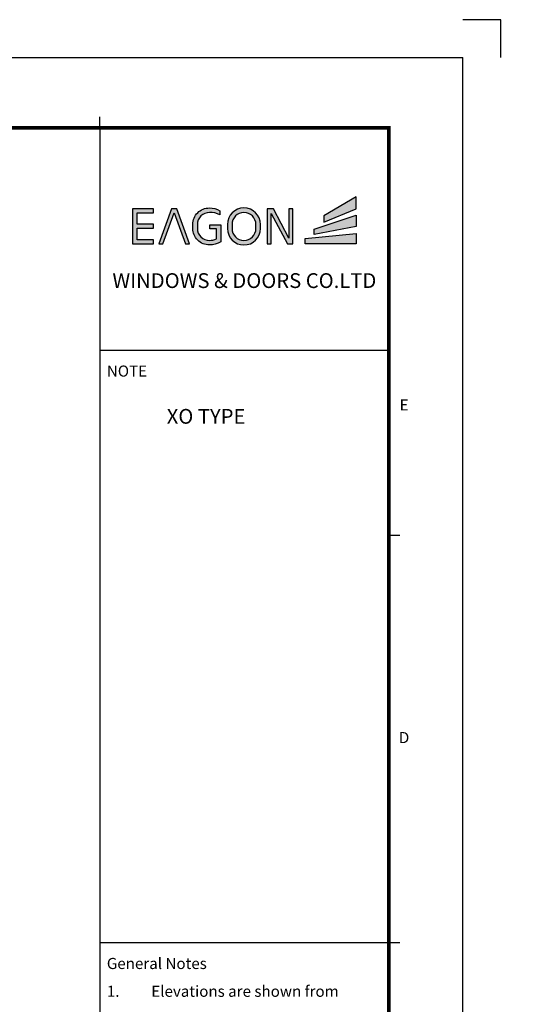
# Model space of a CAD drawing. Units: millimetres. Extents: x 0 to 1933, y 0 to 891.
# Drawn here: x 1071 to 1275, y 502 to 891 of the extents above; entities that cross this region are included whole.
import ezdxf
from ezdxf.enums import TextEntityAlignment as Align

# ---------------------------------------------------------------- set-up
doc = ezdxf.new("R2010")
doc.units = ezdxf.units.MM
doc.header["$LTSCALE"] = 0.073313
doc.layers.get('0').update_dxf_attribs({"color": 3})
doc.layers.get('Defpoints').update_dxf_attribs({"color": 8})
doc.layers.add('E-FORM', color=3, linetype='Continuous')
doc.layers.add('G-BORD-TEXT', color=3, linetype='Continuous')
doc.styles.add('htw', font='txt')
doc.styles.get("Standard").update_dxf_attribs({"font": 'arial.ttf'})

# ---------------------------------------------------------------- blocks, each defined once
blk = doc.blocks.new('Form EUS_v2')
for color, points in [(20, [(5542948.8, 2788050.8), (5542948.8, 2788116.1), (5542773.7, 2788013.7), (5542773.7, 2787979.5)]), (8, [(5541767, 2788028.9), (5541855.5, 2788028.9), (5541855.5, 2788050.4), (5541742, 2788050.4), (5541742, 2787861.6), (5541855.5, 2787861.6), (5541855.5, 2787883.1), (5541767, 2787883.1), (5541767, 2787946.1), (5541855.5, 2787946.1), (5541855.5, 2787967.5), (5541767, 2787967.5)]), (8, [(5542027, 2787861.6), (5542049.8, 2787861.6), (5541981.7, 2788050.4), (5541951.6, 2788050.4), (5541883.5, 2787861.6), (5541906.3, 2787861.6), (5541966.7, 2788028.9)]), (8, [(5542218.6, 2787964.5), (5542218.6, 2787873.1, -0.126895), (5542156.5, 2787856, -0.414214), (5542067.5, 2787945), (5542067.5, 2787966.9, -0.414214), (5542156.5, 2788055.9, -0.131986), (5542213, 2788040.7), (5542213, 2788018.4, 0.137457), (5542156.5, 2788031.4, 0.414214), (5542092.1, 2787966.9), (5542092.1, 2787945, 0.414214), (5542156.5, 2787880.6, 0.103168), (5542194.6, 2787888.5), (5542194.6, 2787943.6), (5542158.7, 2787943.6), (5542158.7, 2787964.5)]), (8, [(5542490.3, 2788025.8), (5542577.3, 2787861.6), (5542606.9, 2787861.6), (5542606.9, 2788050.4), (5542585.4, 2788050.4), (5542585.4, 2787892.2), (5542501.5, 2788050.4), (5542468.8, 2788050.4), (5542468.8, 2787861.6), (5542490.3, 2787861.6)]), (20, [(5542948.8, 2788016.1), (5542721, 2787941.8), (5542721, 2787911.8), (5542948.8, 2787955.5)]), (20, [(5542948.8, 2787918.4), (5542672.6, 2787890.8), (5542672.6, 2787861.6), (5542948.8, 2787861.6)])]:
    blk.add_hatch(color=color).paths.add_polyline_path(points)
h = blk.add_hatch(color=8)
h.paths.add_polyline_path([(5542432.1, 2787945), (5542432.1, 2787966.9, 1), (5542254.1, 2787966.9), (5542254.1, 2787945, 1)])
h.paths.add_polyline_path([(5542278.7, 2787945), (5542278.7, 2787966.9, -1), (5542407.6, 2787966.9), (5542407.6, 2787945, -1)], flags=16)
at = {"color": 20}
for points in [[(5542773.7, 2788013.7), (5542773.7, 2787979.5), (5542948.8, 2788050.8), (5542948.8, 2788116.1)], [(5542721, 2787911.8), (5542721, 2787941.8), (5542948.8, 2788016.1), (5542948.8, 2787955.5)], [(5542948.8, 2787861.6), (5542672.6, 2787861.6), (5542672.6, 2787890.8), (5542948.8, 2787918.4)]]:
    blk.add_lwpolyline(points, close=True, dxfattribs=at)
at = {"color": 8}
for points in [[(5541767, 2787883.1), (5541767, 2787946.1), (5541855.5, 2787946.1), (5541855.5, 2787967.5), (5541767, 2787967.5), (5541767, 2788028.9), (5541855.5, 2788028.9), (5541855.5, 2788050.4), (5541742, 2788050.4), (5541742, 2787861.6), (5541855.5, 2787861.6), (5541855.5, 2787883.1)], [(5541906.3, 2787861.6), (5541966.7, 2788028.9), (5542027, 2787861.6), (5542049.8, 2787861.6), (5541981.7, 2788050.4), (5541951.6, 2788050.4), (5541883.5, 2787861.6)], [(5542490.3, 2787861.6), (5542490.3, 2788025.8), (5542577.3, 2787861.6), (5542606.9, 2787861.6), (5542606.9, 2788050.4), (5542585.4, 2788050.4), (5542585.4, 2787892.2), (5542501.5, 2788050.4), (5542468.8, 2788050.4), (5542468.8, 2787861.6)]]:
    blk.add_lwpolyline(points, close=True, dxfattribs=at)
for points in [[(5542218.6, 2787964.5), (5542218.6, 2787873.1, -0.126895), (5542156.5, 2787856, -0.414214), (5542067.5, 2787945), (5542067.5, 2787966.9, -0.414214), (5542156.5, 2788055.9, -0.131986), (5542213, 2788040.7), (5542213, 2788018.4, 0.137457), (5542156.5, 2788031.4, 0.414214), (5542092.1, 2787966.9), (5542092.1, 2787945, 0.414214), (5542156.5, 2787880.6, 0.103168), (5542194.6, 2787888.5), (5542194.6, 2787943.6), (5542158.7, 2787943.6), (5542158.7, 2787964.5)], [(5542432.1, 2787945), (5542432.1, 2787966.9, 1), (5542254.1, 2787966.9), (5542254.1, 2787945, 1)], [(5542407.6, 2787945), (5542407.6, 2787966.9, 1), (5542278.7, 2787966.9), (5542278.7, 2787945, 1)]]:
    blk.add_lwpolyline(points, format="xyb", close=True, dxfattribs=at)
at = {"layer": 'Defpoints'}
blk.add_lwpolyline([(5543728.4, 2788866.7), (5543728.4, 2789071.3), (5543523.8, 2789071.3)], dxfattribs=at)
at = {"layer": 'E-FORM'}
for p, q in [((5526725.9, 2788866.7), (5543523.8, 2788866.7)), ((5543523.8, 2777122.5), (5543523.8, 2788866.7)), ((5541566.4, 2788487.4), (5541566.4, 2788547.3)), ((5541566.4, 2787288.9), (5543124.4, 2787288.9)), ((5543124.4, 2786290.3), (5543184.3, 2786290.3)), ((5541566.4, 2784093.1), (5543124.4, 2784093.1)), ((5543124.4, 2784093.1), (5543184.3, 2784093.1))]:
    blk.add_line(p, q, dxfattribs=at)
at = {"layer": 'E-FORM', "const_width": 20}
blk.add_lwpolyline([(5527185.3, 2777501.8), (5543124.4, 2777501.8), (5543124.4, 2788487.4), (5527185.3, 2788487.4)], close=True, dxfattribs=at)
at = {"layer": 'E-FORM'}
blk.add_lwpolyline([(5541566.4, 2788487.4), (5541566.4, 2777501.8)], dxfattribs=at)
at = {"layer": 'E-FORM', "style": 'htw'}
blk.add_text('NOTE', height=59.92, dxfattribs=at).set_placement((5541603.7, 2787145.8))
for s, p in [('E', (5543206.6, 2786963.3)), ('D', (5543206.6, 2785168.7))]:
    blk.add_text(s, height=59.9, dxfattribs=at).set_placement(p, align=Align.CENTER)
at = {"layer": 'E-FORM', "linetype": 'Continuous', "insert": (5542345.4, 2787703.8), "char_height": 80, "width": 1523.818, "attachment_point": 2}
blk.add_mtext('WINDOWS & DOORS CO.LTD', dxfattribs=at)
at = {"layer": 'E-FORM', "linetype": 'Continuous', "attachment_point": 1, "style": 'htw'}
for s, insert, char_height, width in [('General Notes', (5541603.7, 2784010), 59.921, 751.327), ('\\pi-179.76375,l179.76375,t179.76375;1.^IElevations are shown from exterior unless otherwise noted\\P2.^IAnchor/wall fastener^J- Location, spacing and quantity to be determined per design pressure requirements by structural engineer and/or certified test drawings   ', (5541603.7, 2783860), 59.9213, 1497.776)]:
    blk.add_mtext(s, dxfattribs=dict(at, insert=insert, char_height=char_height, width=width))

msp = doc.modelspace()

# ---------------------------------------------------------------- block references
at = {"layer": 'E-FORM', "linetype": 'Continuous', "xscale": 0.07331263174811821, "yscale": 0.07331263174811821, "zscale": 0.07331263174811821}
msp.add_blockref('Form EUS_v2', (-405163.82124, -203583.15706), dxfattribs=at)

# ---------------------------------------------------------------- texts
at = {"layer": 'G-BORD-TEXT', "insert": (1129.4134, 737.05148), "char_height": 5.857313, "width": 101.6766208, "attachment_point": 1, "style": 'htw'}
msp.add_mtext('XO TYPE', dxfattribs=at)

doc.saveas('drawing.dxf')
